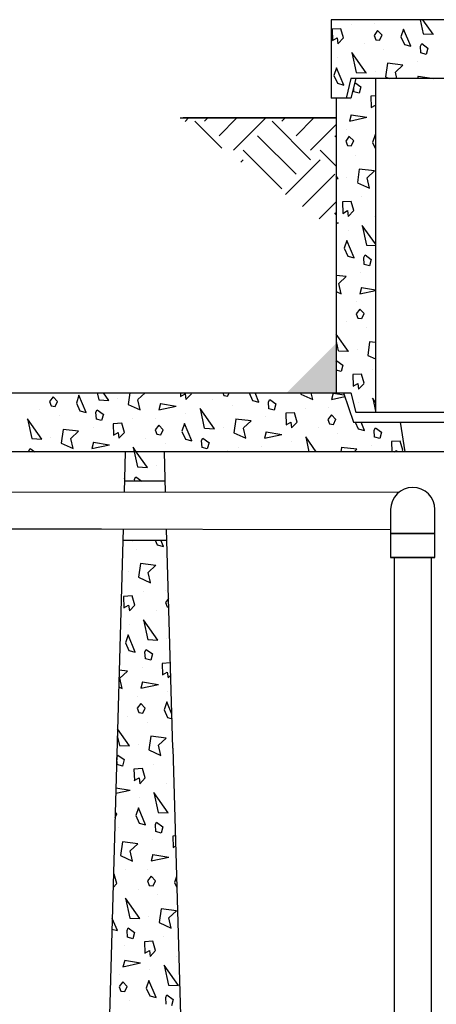
# Model space of a CAD drawing. Extents: x -75 to 315, y -323 to -31.
# Drawn here: x 126 to 148, y -273 to -223 of the extents above; entities that cross this region are included whole.
import ezdxf

# ---------------------------------------------------------------- set-up
doc = ezdxf.new("R2010")
doc.units = 0
doc.header["$LTSCALE"] = 0.4
doc.header["$MEASUREMENT"] = 0
doc.layers.get('0').update_dxf_attribs({"linetype": 'CONTINUOUS'})
for name, color, linetype in [('EQUIPMENT', 7, 'CONTINUOUS'), ('HATCH', 3, 'CONTINUOUS'), ('OBJECT', 7, 'CONTINUOUS')]:
    doc.layers.add(name, color=color, linetype=linetype)

msp = doc.modelspace()

# ---------------------------------------------------------------- hatches: boundary and pattern name
at = {"layer": 'HATCH'}
h = msp.add_hatch(dxfattribs=at)
h.set_pattern_fill('EARTH', color=256, scale=11.111111, angle=45, style=0)
h.set_pattern_definition([(45, (23.431, -386.7872), (-7e-15, 3.92837), [2.77778, -2.77778]), (45, (22.6943, -386.0506), (-7e-15, 3.92837), [2.77778, -2.77778]), (45, (21.9578, -385.314), (-7e-15, 3.92837), [2.77778, -2.77778]), (135, (21.9578, -384.823), (-3.92837, -6e-15), [2.77778, -2.77778]), (135, (22.6943, -384.0864), (-3.92837, -6e-15), [2.77778, -2.77778]), (135, (23.431, -383.3498), (-3.92837, -6e-15), [2.77778, -2.77778])])
h.paths.add_polyline_path([(142.589, -233.774), (134.636, -228.006), (142.589, -228.006)], flags=0)
at = {"layer": 'HATCH', "ltscale": 0.5}
h = msp.add_hatch(color=256, dxfattribs=at)
h.paths.add_polyline_path([(140.071, -242.006), (142.59, -239.487), (142.59, -242.006)])
h.paths.add_polyline_path([(165.09, -242.006), (165.09, -239.487), (167.61, -242.006)])

# ---------------------------------------------------------------- linework, layer by layer
for p, q in [((165.339, -223.006), (142.339, -223.006)), ((142.339, -223.006), (142.339, -227.006)), ((143.339, -226.006), (143.089, -227.006)), ((143.589, -226.006), (143.339, -227.006)), ((164.339, -226.006), (143.339, -226.006)), ((144.589, -226.006), (144.589, -243.006)), ((143.339, -227.006), (142.339, -227.006)), ((142.589, -227.006), (142.589, -242.006)), ((116.103, -242.006), (143.339, -242.006)), ((142.964, -242.006), (143.464, -243.506)), ((143.339, -242.006), (143.589, -243.006)), ((164.089, -243.006), (143.589, -243.006)), ((143.464, -243.506), (164.214, -243.506)), ((145.839, -243.506), (146.089, -245.006)), ((179.839, -245.006), (104.362, -245.006)), ((131.839, -245.006), (131.782, -247.063)), ((133.898, -247.065), (133.839, -245.006)), ((133.882, -246.506), (131.798, -246.506)), ((131.73, -248.936), (130.339, -299.006)), ((134.266, -260.099), (133.951, -248.94)), ((131.714, -249.506), (133.967, -249.506)), ((134.266, -260.099), (135.339, -298.006))]:
    msp.add_line(p, q)
at = {"layer": 'EQUIPMENT'}
for p, q in [((145.766, -247.079), (106.991, -247.034)), ((145.36, -247.945), (145.36, -249.163)), ((147.61, -249.163), (147.61, -247.945)), ((106.991, -248.926), (130.637, -248.926)), ((126.213, -248.926), (145.36, -248.962)), ((145.36, -249.163), (145.36, -250.382)), ((145.36, -249.163), (147.61, -249.163)), ((145.36, -249.163), (145.36, -250.382)), ((147.61, -249.163), (145.36, -249.163)), ((147.61, -250.382), (147.61, -249.163)), ((147.61, -250.382), (147.61, -249.163)), ((145.36, -250.382), (147.61, -250.382)), ((147.61, -250.382), (145.36, -250.382)), ((145.535, -250.382), (147.435, -250.382)), ((145.536, -250.382), (145.542, -252.026)), ((147.434, -252.026), (147.434, -250.382)), ((145.542, -252.026), (145.539, -281.403)), ((147.434, -281.403), (147.434, -252.026))]:
    msp.add_line(p, q, dxfattribs=at)
at = {"layer": 'EQUIPMENT', "ltscale": 0.5}
for p, q in [((145.535, -250.382), (147.435, -250.382)), ((145.536, -250.382), (147.434, -250.382))]:
    msp.add_line(p, q, dxfattribs=at)
at = {"layer": 'EQUIPMENT'}
msp.add_arc((146.485, -247.945), 1.125, 0, 180, dxfattribs=at)
at = {"layer": 'HATCH', "ltscale": 0.5}
for p, q in [((146.865, -223.006), (147.021, -223.724)), ((147.533, -223.746), (147.008, -223.006)), ((142.822, -223.464), (142.382, -223.491)), ((142.382, -223.49), (142.4, -224.072)), ((142.956, -223.933), (142.822, -223.464)), ((143.373, -223.237), (143.373, -223.237)), ((144.699, -223.562), (144.519, -223.803)), ((144.536, -223.202), (144.536, -223.202)), ((144.924, -223.797), (144.699, -223.563)), ((146.018, -223.484), (145.883, -223.88)), ((146.388, -224.362), (146.018, -223.484)), ((142.399, -224.072), (142.638, -223.934)), ((142.638, -223.934), (142.673, -224.232)), ((142.673, -224.233), (142.956, -223.934)), ((144.519, -223.803), (144.603, -224.028)), ((144.603, -224.028), (144.799, -224.051)), ((144.799, -224.051), (144.925, -223.796)), ((145.883, -223.88), (146.066, -224.275)), ((147.022, -223.723), (147.536, -223.745)), ((144.032, -224.221), (144.032, -224.221)), ((145.021, -224.515), (145.021, -224.515)), ((146.065, -224.276), (146.388, -224.362)), ((146.882, -224.349), (146.945, -224.222)), ((146.903, -224.702), (146.882, -224.35)), ((146.944, -224.223), (147.258, -224.451)), ((147.259, -224.451), (147.172, -224.774)), ((142.662, -224.921), (142.662, -224.921)), ((144.121, -225.716), (143.388, -224.684)), ((143.389, -224.683), (143.609, -225.694)), ((147.172, -224.774), (146.903, -224.702)), ((142.606, -225.454), (142.471, -225.85)), ((142.976, -226.332), (142.606, -225.454)), ((145.206, -225.227), (145.106, -225.922)), ((145.987, -225.322), (145.205, -225.227)), ((145.603, -225.679), (145.987, -225.321)), ((146.734, -225.118), (146.734, -225.118)), ((142.471, -225.85), (142.653, -226.245)), ((143.61, -225.693), (144.123, -225.715)), ((144.576, -225.636), (144.576, -225.636)), ((145.106, -225.923), (145.289, -226.006)), ((145.677, -226.006), (145.602, -225.68)), ((146.762, -225.875), (146.727, -226.006)), ((146.759, -225.874), (147.561, -226.003)), ((147.558, -226.006), (147.564, -226.005)), ((142.653, -226.246), (142.976, -226.332)), ((143.491, -226.672), (143.478, -226.453)), ((143.541, -226.199), (143.846, -226.421)), ((143.846, -226.421), (143.76, -226.744)), ((143.322, -227.088), (143.322, -227.088)), ((143.76, -226.744), (143.491, -226.672)), ((144.589, -226.889), (144.352, -226.903)), ((144.352, -226.903), (144.37, -227.484)), ((144.369, -227.484), (144.589, -227.357)), ((143.349, -227.845), (143.263, -228.168)), ((143.263, -228.169), (144.152, -227.975)), ((143.347, -227.844), (144.149, -227.973)), ((143.094, -228.584), (143.094, -228.584)), ((143.256, -228.944), (143.077, -229.185)), ((143.482, -229.179), (143.256, -228.946)), ((144.576, -228.866), (144.441, -229.262)), ((144.589, -228.898), (144.576, -228.866)), ((142.59, -229.603), (142.59, -229.603)), ((143.077, -229.186), (143.161, -229.41)), ((143.161, -229.41), (143.357, -229.434)), ((143.357, -229.433), (143.483, -229.179)), ((144.441, -229.263), (144.589, -229.584)), ((143.578, -229.897), (143.578, -229.897)), ((143.764, -230.61), (143.664, -231.304)), ((144.545, -230.704), (143.762, -230.61)), ((142.679, -231.099), (142.589, -230.972)), ((142.589, -231.093), (142.681, -231.097)), ((143.134, -231.018), (143.134, -231.018)), ((144.28, -231.585), (144.16, -231.062)), ((144.161, -231.061), (144.545, -230.703)), ((143.664, -231.305), (144.281, -231.586)), ((143.901, -232.031), (143.901, -232.031)), ((143.349, -232.259), (142.91, -232.285)), ((142.91, -232.285), (142.928, -232.866)), ((143.484, -232.727), (143.35, -232.258)), ((142.927, -232.866), (143.166, -232.728)), ((143.166, -232.729), (143.201, -233.026)), ((143.201, -233.028), (143.483, -232.728)), ((144.56, -233.015), (144.56, -233.015)), ((142.589, -233.336), (142.707, -233.355)), ((142.589, -233.383), (142.71, -233.357)), ((144.589, -234.426), (143.916, -233.478)), ((143.917, -233.478), (144.136, -234.488)), ((143.19, -233.715), (143.19, -233.715)), ((143.133, -234.248), (142.998, -234.644)), ((143.504, -235.126), (143.134, -234.248)), ((144.138, -234.487), (144.589, -234.506)), ((142.999, -234.645), (143.181, -235.04)), ((143.181, -235.04), (143.504, -235.126)), ((144.019, -235.466), (143.997, -235.114)), ((143.998, -235.114), (144.061, -234.986)), ((144.06, -234.987), (144.374, -235.215)), ((144.288, -235.538), (144.019, -235.466)), ((144.374, -235.215), (144.288, -235.538)), ((143.103, -236.086), (142.589, -236.024)), ((142.718, -236.443), (143.103, -236.085)), ((143.849, -235.882), (143.849, -235.882)), ((142.838, -236.967), (142.718, -236.444)), ((142.589, -236.854), (142.839, -236.968)), ((143.877, -236.64), (143.791, -236.963)), ((143.791, -236.964), (144.589, -236.789)), ((143.875, -236.639), (144.589, -236.753)), ((143.622, -237.379), (143.622, -237.379)), ((143.784, -237.739), (143.604, -237.979)), ((143.605, -237.98), (143.689, -238.204)), ((144.01, -237.973), (143.784, -237.74)), ((143.885, -238.227), (144.011, -237.973)), ((143.118, -238.397), (143.118, -238.397)), ((143.689, -238.204), (143.884, -238.228)), ((143.207, -239.893), (142.589, -239.022)), ((144.106, -238.691), (144.106, -238.691)), ((142.589, -239.387), (142.694, -239.87)), ((144.291, -239.404), (144.192, -240.098)), ((144.589, -239.44), (144.29, -239.404)), ((142.696, -239.869), (143.209, -239.891)), ((143.662, -239.812), (143.662, -239.812)), ((144.192, -240.099), (144.589, -240.28)), ((142.589, -240.428), (142.619, -240.369)), ((142.618, -240.369), (142.932, -240.597)), ((142.932, -240.597), (142.846, -240.92)), ((142.846, -240.92), (142.589, -240.852)), ((143.877, -241.053), (143.438, -241.079)), ((143.438, -241.079), (143.455, -241.66)), ((144.012, -241.521), (143.878, -241.053)), ((144.429, -240.825), (144.429, -240.825)), ((143.455, -241.66), (143.694, -241.523)), ((143.694, -241.523), (143.729, -241.821)), ((143.729, -241.822), (144.011, -241.523)), ((129.485, -242.128), (129.35, -242.524)), ((129.856, -243.006), (129.485, -242.128)), ((130.409, -242.006), (130.488, -242.368)), ((131, -242.391), (130.727, -242.006)), ((132.07, -242.006), (131.985, -242.596)), ((132.482, -242.353), (132.854, -242.006)), ((134.656, -242.006), (134.661, -242.188)), ((134.661, -242.188), (134.9, -242.05)), ((134.899, -242.051), (134.935, -242.349)), ((134.935, -242.35), (135.217, -242.05)), ((135.217, -242.049), (135.205, -242.006)), ((136.813, -242.006), (136.865, -242.144)), ((136.865, -242.144), (137.06, -242.168)), ((137.06, -242.167), (137.14, -242.006)), ((138.149, -242.006), (138.327, -242.392)), ((138.65, -242.478), (138.451, -242.006)), ((140.789, -242.006), (140.78, -242.068)), ((140.78, -242.069), (141.397, -242.35)), ((141.396, -242.349), (141.317, -242.006)), ((142.435, -242.022), (142.349, -242.345)), ((142.433, -242.021), (142.999, -242.112)), ((128.166, -242.207), (127.986, -242.447)), ((127.986, -242.448), (128.07, -242.672)), ((128.392, -242.441), (128.166, -242.208)), ((128.266, -242.695), (128.392, -242.441)), ((129.35, -242.525), (129.533, -242.92)), ((130.49, -242.367), (131.003, -242.389)), ((131.455, -242.31), (131.455, -242.31)), ((131.986, -242.597), (132.603, -242.878)), ((132.601, -242.877), (132.482, -242.354)), ((133.641, -242.55), (133.554, -242.873)), ((133.638, -242.549), (134.44, -242.677)), ((136.294, -242.337), (136.294, -242.337)), ((137.282, -242.631), (137.282, -242.631)), ((138.327, -242.392), (138.65, -242.478)), ((139.164, -242.818), (139.143, -242.466)), ((139.144, -242.466), (139.207, -242.339)), ((139.206, -242.339), (139.519, -242.567)), ((139.52, -242.567), (139.434, -242.89)), ((142.349, -242.346), (143.028, -242.197)), ((143.718, -242.51), (143.718, -242.51)), ((144.589, -242.477), (144.444, -242.272)), ((144.445, -242.272), (144.589, -242.937)), ((127.499, -242.865), (127.499, -242.865)), ((128.07, -242.672), (128.266, -242.696)), ((129.533, -242.92), (129.856, -243.006)), ((130.349, -242.994), (130.412, -242.866)), ((130.37, -243.346), (130.349, -242.994)), ((130.411, -242.867), (130.725, -243.095)), ((130.726, -243.095), (130.639, -243.418)), ((133.555, -242.874), (134.443, -242.679)), ((134.923, -243.037), (134.923, -243.037)), ((136.382, -243.833), (135.65, -242.8)), ((135.651, -242.8), (135.87, -243.81)), ((139.434, -242.89), (139.164, -242.818)), ((140.465, -243.023), (140.025, -243.049)), ((140.026, -243.049), (140.043, -243.63)), ((140.6, -243.491), (140.466, -243.023)), ((141.016, -242.795), (141.016, -242.795)), ((142.342, -243.121), (142.162, -243.361)), ((142.179, -242.761), (142.179, -242.761)), ((142.568, -243.356), (142.342, -243.122)), ((127.588, -244.361), (126.855, -243.328)), ((126.856, -243.328), (127.076, -244.338)), ((128.488, -243.159), (128.488, -243.159)), ((130.639, -243.418), (130.37, -243.346)), ((131.671, -243.551), (131.231, -243.577)), ((131.232, -243.577), (131.249, -244.158)), ((131.805, -244.019), (131.671, -243.55)), ((132.222, -243.323), (132.222, -243.323)), ((133.548, -243.649), (133.368, -243.889)), ((133.385, -243.289), (133.385, -243.289)), ((133.774, -243.883), (133.548, -243.65)), ((134.867, -243.57), (134.732, -243.966)), ((135.238, -244.448), (134.867, -243.57)), ((137.467, -243.344), (137.368, -244.038)), ((138.248, -243.438), (137.466, -243.344)), ((137.864, -243.796), (138.249, -243.437)), ((138.995, -243.234), (138.995, -243.234)), ((140.043, -243.63), (140.282, -243.493)), ((140.281, -243.493), (140.317, -243.791)), ((140.317, -243.792), (140.599, -243.493)), ((142.163, -243.362), (142.247, -243.586)), ((142.247, -243.586), (142.442, -243.61)), ((142.442, -243.61), (142.568, -243.355)), ((143.558, -243.506), (143.709, -243.834)), ((144.032, -243.921), (143.857, -243.506)), ((128.673, -243.872), (128.573, -244.566)), ((129.454, -243.966), (128.672, -243.872)), ((129.07, -244.323), (129.454, -243.965)), ((130.201, -243.762), (130.201, -243.762)), ((131.249, -244.158), (131.487, -244.02)), ((131.487, -244.021), (131.523, -244.319)), ((131.523, -244.32), (131.805, -244.02)), ((133.368, -243.89), (133.452, -244.114)), ((133.452, -244.114), (133.648, -244.138)), ((133.648, -244.138), (133.774, -243.883)), ((134.732, -243.967), (134.915, -244.362)), ((135.872, -243.809), (136.385, -243.831)), ((136.837, -243.752), (136.837, -243.752)), ((137.368, -244.039), (137.985, -244.32)), ((137.983, -244.319), (137.864, -243.797)), ((139.023, -243.992), (138.937, -244.315)), ((138.937, -244.316), (139.825, -244.121)), ((139.02, -243.991), (139.822, -244.119)), ((141.676, -243.78), (141.676, -243.78)), ((142.664, -244.073), (142.664, -244.073)), ((143.709, -243.834), (144.032, -243.921)), ((144.546, -244.26), (144.525, -243.909)), ((144.526, -243.908), (144.589, -243.781)), ((144.588, -243.781), (144.902, -244.01)), ((144.902, -244.01), (144.816, -244.333)), ((127.077, -244.337), (127.591, -244.359)), ((128.043, -244.28), (128.043, -244.28)), ((128.573, -244.567), (129.19, -244.848)), ((129.189, -244.847), (129.07, -244.324)), ((130.229, -244.52), (130.142, -244.843)), ((130.142, -244.844), (131.031, -244.649)), ((130.226, -244.519), (131.028, -244.647)), ((132.881, -244.307), (132.881, -244.307)), ((133.87, -244.601), (133.87, -244.601)), ((134.915, -244.362), (135.238, -244.449)), ((135.731, -244.436), (135.794, -244.309)), ((135.752, -244.788), (135.731, -244.436)), ((135.793, -244.309), (136.107, -244.537)), ((136.108, -244.537), (136.021, -244.86)), ((140.306, -244.48), (140.306, -244.48)), ((141.574, -245.006), (141.032, -244.242)), ((141.033, -244.242), (141.199, -245.006)), ((144.816, -244.333), (144.547, -244.26)), ((145.847, -244.465), (145.408, -244.491)), ((145.408, -244.491), (145.423, -245.006)), ((145.982, -244.933), (145.848, -244.465)), ((126.937, -244.964), (127, -244.836)), ((126.939, -245.006), (126.937, -244.964)), ((126.999, -244.837), (127.231, -245.006)), ((132.238, -244.77), (132.29, -245.006)), ((132.405, -245.006), (132.238, -244.77)), ((132.29, -245.006), (132.458, -245.78)), ((132.97, -245.803), (132.405, -245.006)), ((136.021, -244.86), (135.752, -244.788)), ((137.053, -244.993), (136.833, -245.006)), ((137.057, -245.006), (137.053, -244.993)), ((137.604, -244.765), (137.604, -244.765)), ((138.767, -244.731), (138.767, -244.731)), ((142.849, -244.786), (142.818, -245.006)), ((143.631, -244.88), (142.848, -244.786)), ((143.495, -245.006), (143.631, -244.879)), ((144.377, -244.677), (144.377, -244.677)), ((145.54, -245.006), (145.664, -244.935)), ((145.664, -244.935), (145.672, -245.006)), ((145.914, -245.006), (145.981, -244.935)), ((132.46, -245.779), (132.973, -245.801)), ((133.425, -245.722), (133.425, -245.722)), ((131.8, -246.412), (131.826, -246.419)), ((131.826, -246.418), (131.802, -246.362)), ((132.319, -246.406), (132.382, -246.279)), ((132.325, -246.506), (132.319, -246.406)), ((132.381, -246.279), (132.693, -246.506)), ((132.091, -249.506), (132.206, -249.52)), ((132.206, -249.52), (132.213, -249.506)), ((133.363, -249.506), (133.473, -249.744)), ((133.796, -249.831), (133.659, -249.506)), ((132.428, -249.983), (132.428, -249.983)), ((133.473, -249.744), (133.796, -249.831)), ((131.983, -251.104), (131.983, -251.104)), ((132.613, -250.696), (132.513, -251.39)), ((133.394, -250.79), (132.612, -250.696)), ((133.01, -251.148), (133.394, -250.789)), ((133.129, -251.671), (133.01, -251.149)), ((132.513, -251.391), (133.13, -251.672)), ((132.75, -252.117), (132.75, -252.117)), ((133.913, -252.083), (133.913, -252.083)), ((132.199, -252.345), (131.759, -252.371)), ((131.76, -252.371), (131.777, -252.953)), ((132.333, -252.813), (132.199, -252.345)), ((134.051, -252.476), (133.896, -252.683)), ((131.776, -252.953), (132.015, -252.815)), ((132.015, -252.815), (132.051, -253.113)), ((132.051, -253.114), (132.333, -252.815)), ((133.409, -253.102), (133.409, -253.102)), ((133.896, -252.684), (133.98, -252.909)), ((133.98, -252.909), (134.063, -252.919)), ((133.498, -254.597), (132.765, -253.564)), ((132.766, -253.564), (132.986, -254.575)), ((132.039, -253.802), (132.039, -253.802)), ((131.983, -254.334), (131.848, -254.731)), ((132.353, -255.213), (131.983, -254.335)), ((132.987, -254.573), (133.501, -254.595)), ((133.953, -254.517), (133.953, -254.517)), ((131.848, -254.731), (132.031, -255.126)), ((132.03, -255.126), (132.353, -255.213)), ((132.847, -255.2), (132.91, -255.073)), ((132.909, -255.073), (133.223, -255.302)), ((132.868, -255.553), (132.847, -255.201)), ((133.137, -255.625), (132.868, -255.553)), ((133.224, -255.302), (133.137, -255.625)), ((131.952, -256.172), (131.531, -256.122)), ((131.568, -256.53), (131.952, -256.171)), ((132.699, -255.969), (132.699, -255.969)), ((134.144, -255.759), (133.729, -255.784)), ((133.73, -255.783), (133.747, -256.365)), ((131.687, -257.053), (131.567, -256.531)), ((133.746, -256.365), (133.985, -256.227)), ((133.985, -256.227), (134.021, -256.525)), ((134.021, -256.526), (134.161, -256.377)), ((131.507, -256.972), (131.688, -257.054)), ((132.727, -256.726), (132.64, -257.049)), ((132.64, -257.05), (133.529, -256.856)), ((132.724, -256.725), (133.526, -256.853)), ((132.471, -257.465), (132.471, -257.465)), ((134.009, -257.214), (134.009, -257.214)), ((132.634, -257.825), (132.454, -258.065)), ((132.454, -258.066), (132.538, -258.291)), ((132.859, -258.06), (132.634, -257.826)), ((132.734, -258.314), (132.86, -258.059)), ((133.953, -257.746), (133.818, -258.143)), ((133.818, -258.143), (134.001, -258.538)), ((134.218, -258.374), (133.953, -257.747)), ((131.967, -258.484), (131.967, -258.484)), ((132.538, -258.291), (132.734, -258.314)), ((134, -258.538), (134.224, -258.598)), ((132.056, -259.979), (131.447, -259.121)), ((132.956, -258.778), (132.956, -258.778)), ((131.438, -259.469), (131.544, -259.957)), ((133.141, -259.49), (133.041, -260.185)), ((133.922, -259.584), (133.14, -259.49)), ((133.538, -259.942), (133.922, -259.583)), ((131.545, -259.955), (132.059, -259.977)), ((132.511, -259.899), (132.511, -259.899)), ((133.041, -260.186), (133.658, -260.466)), ((133.657, -260.465), (133.537, -259.943)), ((131.426, -260.935), (131.406, -260.606)), ((131.407, -260.579), (131.468, -260.455)), ((131.467, -260.456), (131.781, -260.684)), ((131.782, -260.684), (131.695, -261.007)), ((131.695, -261.007), (131.426, -260.935)), ((132.727, -261.139), (132.287, -261.166)), ((132.287, -261.165), (132.305, -261.747)), ((132.861, -261.607), (132.727, -261.139)), ((133.278, -260.912), (133.278, -260.912)), ((132.304, -261.747), (132.543, -261.609)), ((132.543, -261.609), (132.578, -261.907)), ((132.578, -261.908), (132.861, -261.609)), ((131.364, -262.12), (132.084, -262.236)), ((133.937, -261.896), (133.937, -261.896)), ((131.356, -262.398), (132.087, -262.238)), ((132.567, -262.596), (132.567, -262.596)), ((134.026, -263.391), (133.293, -262.359)), ((133.294, -262.358), (133.514, -263.369)), ((132.511, -263.129), (132.376, -263.525)), ((132.881, -264.007), (132.511, -263.129)), ((131.322, -263.635), (131.418, -263.441)), ((131.417, -263.442), (131.33, -263.351)), ((132.376, -263.525), (132.558, -263.92)), ((133.515, -263.367), (134.029, -263.389)), ((131.514, -264.16), (131.514, -264.16)), ((132.558, -263.921), (132.881, -264.007)), ((133.375, -263.994), (133.438, -263.867)), ((133.396, -264.347), (133.375, -263.995)), ((133.437, -263.868), (133.751, -264.096)), ((133.752, -264.096), (133.665, -264.419)), ((133.665, -264.419), (133.396, -264.347)), ((134.393, -264.57), (134.257, -264.578)), ((134.257, -264.578), (134.275, -265.159)), ((131.699, -264.872), (131.599, -265.567)), ((132.48, -264.967), (131.697, -264.872)), ((132.096, -265.324), (132.48, -264.966)), ((133.227, -264.763), (133.227, -264.763)), ((134.274, -265.159), (134.407, -265.082)), ((131.599, -265.568), (132.216, -265.849)), ((132.215, -265.847), (132.095, -265.325)), ((133.254, -265.52), (133.168, -265.843)), ((133.168, -265.844), (134.057, -265.65)), ((133.252, -265.519), (134.054, -265.648)), ((131.284, -266.521), (131.242, -266.524)), ((131.419, -266.99), (131.285, -266.521)), ((131.836, -266.294), (131.836, -266.294)), ((133.161, -266.619), (132.982, -266.86)), ((132.999, -266.259), (132.999, -266.259)), ((133.387, -266.854), (133.161, -266.621)), ((134.451, -266.627), (134.346, -266.937)), ((131.223, -267.199), (131.418, -266.991)), ((132.982, -266.861), (133.066, -267.085)), ((133.066, -267.085), (133.262, -267.109)), ((133.262, -267.108), (133.388, -266.854)), ((134.346, -266.938), (134.467, -267.201)), ((132.495, -267.278), (132.495, -267.278)), ((133.484, -267.572), (133.484, -267.572)), ((132.584, -268.774), (131.851, -267.741)), ((131.852, -267.741), (132.071, -268.751)), ((133.039, -268.693), (133.039, -268.693)), ((133.669, -268.285), (133.569, -268.979)), ((134.45, -268.379), (133.667, -268.285)), ((134.066, -268.736), (134.45, -268.378)), ((131.439, -269.389), (131.179, -268.773)), ((132.073, -268.749), (132.587, -268.771)), ((133.569, -268.98), (134.186, -269.261)), ((134.185, -269.26), (134.065, -268.737)), ((131.164, -269.316), (131.439, -269.389)), ((131.954, -269.729), (131.932, -269.377)), ((131.933, -269.377), (131.996, -269.249)), ((131.995, -269.25), (132.309, -269.478)), ((132.309, -269.478), (132.223, -269.801)), ((133.806, -269.706), (133.806, -269.706)), ((131.785, -270.145), (131.785, -270.145)), ((132.223, -269.801), (131.954, -269.729)), ((133.254, -269.934), (132.815, -269.96)), ((132.815, -269.96), (132.832, -270.541)), ((133.389, -270.402), (133.255, -269.933)), ((132.832, -270.541), (133.071, -270.403)), ((133.071, -270.403), (133.106, -270.701)), ((133.106, -270.703), (133.388, -270.403)), ((134.465, -270.69), (134.465, -270.69)), ((131.812, -270.903), (131.726, -271.225)), ((131.726, -271.227), (132.615, -271.032)), ((131.809, -270.901), (132.611, -271.03)), ((134.554, -272.186), (133.821, -271.153)), ((133.822, -271.153), (134.041, -272.163)), ((131.557, -271.642), (131.557, -271.642)), ((133.095, -271.39), (133.095, -271.39)), ((131.719, -272.001), (131.54, -272.242)), ((131.945, -272.236), (131.719, -272.003)), ((133.038, -271.923), (132.903, -272.319)), ((133.409, -272.801), (133.039, -271.923)), ((134.043, -272.161), (134.557, -272.184)), ((131.54, -272.243), (131.624, -272.467)), ((131.624, -272.467), (131.819, -272.491)), ((131.82, -272.49), (131.946, -272.236)), ((132.904, -272.32), (133.086, -272.715)), ((133.086, -272.715), (133.409, -272.801)), ((133.903, -272.789), (133.966, -272.661)), ((133.965, -272.662), (134.279, -272.89)), ((132.041, -272.954), (132.041, -272.954)), ((133.924, -273.141), (133.902, -272.789)), ((134.279, -272.89), (134.193, -273.213))]:
    msp.add_line(p, q, dxfattribs=at)
at = {"layer": 'OBJECT'}
for p, q in [((134.636, -228.006), (142.589, -228.006)), ((142.589, -228.006), (134.79, -228.006)), ((142.589, -228.006), (134.79, -228.006))]:
    msp.add_line(p, q, dxfattribs=at)

doc.saveas('drawing.dxf')
